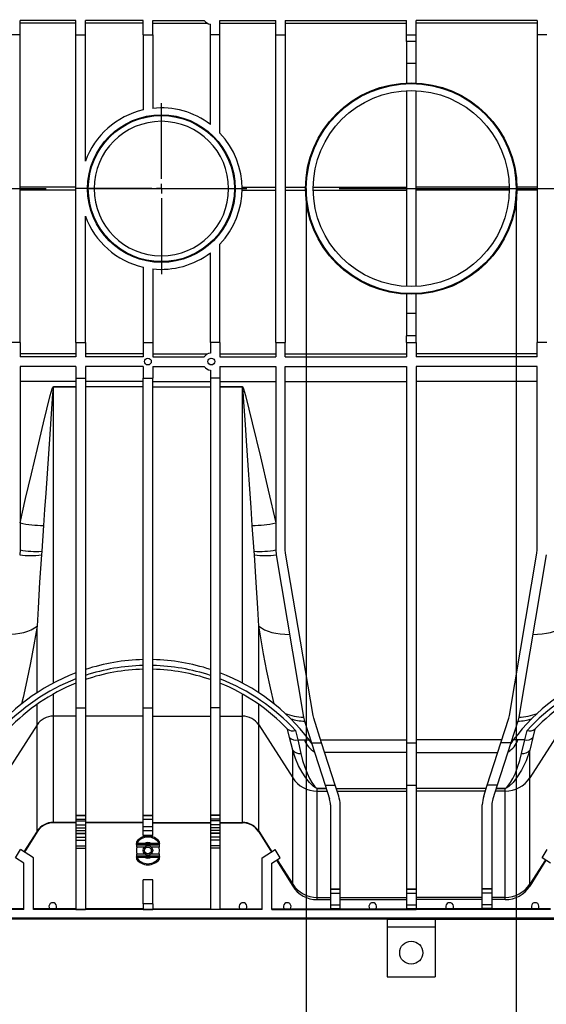
# Model space of a CAD drawing. Units: millimetres. Extents: x 140 to 8260, y 140 to 5800.
# Drawn here: x 3524 to 3798, y 4241 to 4754 of the extents above; entities that cross this region are included whole.
import ezdxf

# ---------------------------------------------------------------- set-up
doc = ezdxf.new("R2010")
doc.units = ezdxf.units.MM
doc.header["$LTSCALE"] = 20
doc.linetypes.add('CENTERX2', pattern=[20.32, 12.7, -2.54, 2.54, -2.54])
doc.layers.add('HAURATON_CENTERLINE', color=60, linetype='CENTERX2')
doc.layers.add('HAURATON_DIMENSIONING', color=1, linetype='Continuous')
doc.layers.add('HAURATON_PRODUCT_CONTOUR', color=7, linetype='Continuous', lineweight=25)
doc.styles.add('SLDTEXTSTYLE2', font='ARIAL.TTF', dxfattribs={"width": 0.948})
doc.dimstyles.new('SLDDIMSTYLE0', dxfattribs={"dimtxt": 70, "dimasz": 70, "dimexe": 0, "dimexo": 0.0625, "dimgap": 17.5, "dimtad": 1, "dimdec": 0, "dimrnd": 1e-09, "dimzin": 12, "dimdsep": 46, "dimtxsty": 'SLDTEXTSTYLE2', "dimsah": 1, "dimcen": 0.09, "dimadec": 0, "dimazin": 3, "dimtfac": 1, "dimtdec": 0, "dimtofl": 0, "dimtmove": 0, "dimatfit": 3, "dimfxl": 1, "dimfrac": 2, "dimtolj": 1, "dimtzin": 12, "dimarcsym": 0})
doc.dimstyles.new('SLDDIMSTYLE4', dxfattribs={"dimtxt": 70, "dimasz": 70, "dimexe": 0, "dimexo": 0.0625, "dimgap": 17.5, "dimtad": 1, "dimdec": 0, "dimrnd": 1e-09, "dimzin": 12, "dimdsep": 46, "dimtxsty": 'SLDTEXTSTYLE2', "dimsah": 1, "dimcen": 0.09, "dimadec": 0, "dimazin": 3, "dimtfac": 1, "dimtdec": 0, "dimtmove": 0, "dimatfit": 0, "dimfxl": 1, "dimfrac": 2, "dimtolj": 1, "dimtzin": 12, "dimarcsym": 0})

# ---------------------------------------------------------------- blocks, each defined once
blk = doc.blocks.new('_D_6')
at = {"layer": 'HAURATON_DIMENSIONING'}
for p, q in [((3343.4, 5563.23), (3557.29, 5563.23)), ((3557.29, 5423.71), (3343.4, 5423.71)), ((2877.85, 4665.81), (2877.85, 5415.81)), ((4022.85, 4665.81), (4022.85, 5415.81)), ((2877.85, 5395.81), (4022.85, 5395.81))]:
    blk.add_line(p, q, dxfattribs=at)
for centre, start, end in [((3343.4, 5493.47), 90, 270), ((3557.29, 5493.47), 270, 90)]:
    blk.add_arc(centre, 69.76, start, end, dxfattribs=at)
for points in [[(2877.85, 5395.81), (2947.85, 5385.04), (2947.85, 5406.58)], [(4022.85, 5395.81), (3952.85, 5406.58), (3952.85, 5385.04)]]:
    blk.add_solid(points, dxfattribs=at)
at = {"layer": 'HAURATON_DIMENSIONING', "insert": (3343.4, 5529.99), "char_height": 70, "attachment_point": 1, "style": 'SLDTEXTSTYLE2'}
blk.add_mtext('1145', dxfattribs=at)
blk = doc.blocks.new('_D_8')
at = {"layer": 'HAURATON_DIMENSIONING'}
for p, q in [((3673.5, 4665.81), (3673.5, 4035.81)), ((3782.7, 4665.81), (3782.7, 4035.81)), ((3673.5, 4055.81), (3538.88, 4055.81)), ((3673.5, 4055.81), (3782.7, 4055.81)), ((3782.7, 4055.81), (4198.58, 4055.81))]:
    blk.add_line(p, q, dxfattribs=at)
for points in [[(3673.5, 4055.81), (3603.5, 4066.58), (3603.5, 4045.04)], [(3782.7, 4055.81), (3852.7, 4045.04), (3852.7, 4066.58)]]:
    blk.add_solid(points, dxfattribs=at)
at = {"layer": 'HAURATON_DIMENSIONING', "insert": (3872.59, 4146.04), "char_height": 70, "attachment_point": 1, "style": 'SLDTEXTSTYLE2'}
blk.add_mtext('DN 110', dxfattribs=at)
blk = doc.blocks.new('_D_9')
at = {"layer": 'HAURATON_DIMENSIONING'}
for p, q in [((3399.5, 4665.81), (3399.5, 3915.81)), ((3508.7, 4665.81), (3508.7, 3915.81)), ((3399.5, 3935.81), (3264.88, 3935.81)), ((3399.5, 3935.81), (3508.7, 3935.81)), ((3508.7, 3935.81), (3951.21, 3935.81))]:
    blk.add_line(p, q, dxfattribs=at)
for points in [[(3399.5, 3935.81), (3329.5, 3946.58), (3329.5, 3925.04)], [(3508.7, 3935.81), (3578.7, 3925.04), (3578.7, 3946.58)]]:
    blk.add_solid(points, dxfattribs=at)
at = {"layer": 'HAURATON_DIMENSIONING', "insert": (3625.23, 4026.04), "char_height": 70, "attachment_point": 1, "style": 'SLDTEXTSTYLE2'}
blk.add_mtext('DN 110', dxfattribs=at)
blk = doc.blocks.new('SW_CENTERMARKSYMBOL_2')
at = {"layer": 'HAURATON_CENTERLINE', "color": 0}
for p, q in [((0, 5), (0, 44.5)), ((-5, 0), (-44.5, 0)), ((0, 0), (-2.5, 0)), ((0, 0), (0, 2.5)), ((0, 0), (0, -2.5)), ((0, 0), (2.5, 0)), ((5, 0), (44.5, 0)), ((0, -5), (0, -44.5))]:
    blk.add_line(p, q, dxfattribs=at)

msp = doc.modelspace()

# ---------------------------------------------------------------- linework, layer by layer
at = {"layer": 'HAURATON_CENTERLINE'}
msp.add_line((2877.848, 4665.809), (4022.848, 4665.809), dxfattribs=at)
at = {"layer": 'HAURATON_PRODUCT_CONTOUR'}
for p, q in [((3553.598, 4753.309), (3524.598, 4753.309)), ((3524.598, 4745.809), (3524.598, 4753.309)), ((3553.598, 4751.793), (3524.598, 4751.793)), ((3553.598, 4745.809), (3553.598, 4753.309)), ((3588.598, 4753.309), (3558.598, 4753.309)), ((3558.598, 4745.809), (3558.598, 4753.309)), ((3588.598, 4751.793), (3558.598, 4751.793)), ((3588.598, 4745.809), (3588.598, 4753.309)), ((3593.598, 4753.309), (3620.356, 4753.309)), ((3593.598, 4745.809), (3593.598, 4753.309)), ((3593.598, 4751.793), (3622.067, 4751.793)), ((3623.598, 4745.809), (3623.598, 4751.337)), ((3628.598, 4753.309), (3657.598, 4753.309)), ((3628.598, 4745.809), (3628.598, 4753.309)), ((3628.598, 4751.793), (3657.598, 4751.793)), ((3657.598, 4745.809), (3657.598, 4753.309)), ((3662.598, 4753.309), (3725.598, 4753.309)), ((3662.598, 4753.309), (3662.598, 4745.809)), ((3662.598, 4751.793), (3725.598, 4751.793)), ((3725.598, 4745.809), (3725.598, 4753.309)), ((3793.598, 4753.309), (3730.598, 4753.309)), ((3730.598, 4745.809), (3730.598, 4753.309)), ((3793.598, 4751.793), (3730.598, 4751.793)), ((3793.598, 4753.309), (3793.598, 4745.809)), ((3524.598, 4745.809), (3519.598, 4745.809)), ((3524.598, 4585.809), (3524.598, 4745.809)), ((3553.598, 4745.809), (3558.598, 4745.809)), ((3553.598, 4585.809), (3553.598, 4745.809)), ((3558.598, 4680.083), (3558.598, 4745.809)), ((3588.598, 4745.809), (3593.598, 4745.809)), ((3588.598, 4745.809), (3588.598, 4706.72)), ((3593.598, 4745.809), (3593.598, 4707.567)), ((3628.598, 4745.809), (3623.598, 4745.809)), ((3623.598, 4699.182), (3623.598, 4745.809)), ((3628.598, 4694.684), (3628.598, 4745.809)), ((3657.598, 4745.809), (3662.598, 4745.809)), ((3657.598, 4585.809), (3657.598, 4745.809)), ((3662.598, 4745.809), (3662.598, 4585.809)), ((3725.598, 4745.809), (3730.598, 4745.809)), ((3725.598, 4742.356), (3725.598, 4745.809)), ((3730.598, 4742.356), (3730.598, 4745.809)), ((3798.598, 4745.809), (3793.598, 4745.809)), ((3793.598, 4745.809), (3793.598, 4585.809)), ((3730.598, 4742.356), (3725.598, 4742.356)), ((3725.598, 4742.356), (3725.598, 4730.809)), ((3730.598, 4730.809), (3730.598, 4742.356)), ((3730.598, 4730.809), (3725.598, 4730.809)), ((3725.598, 4730.809), (3725.598, 4720.752)), ((3730.598, 4720.752), (3730.598, 4730.809)), ((3725.598, 4716.748), (3725.598, 4614.87)), ((3730.598, 4614.87), (3730.598, 4716.748)), ((3553.598, 4666.594), (3524.598, 4666.594)), ((3640.09, 4666.594), (3657.598, 4666.594)), ((3662.598, 4666.594), (3673.103, 4666.594)), ((3677.104, 4666.594), (3725.598, 4666.594)), ((3779.092, 4666.594), (3730.598, 4666.594)), ((3793.598, 4666.594), (3783.092, 4666.594)), ((3553.598, 4665.024), (3524.598, 4665.024)), ((3560.098, 4665.809), (3563.098, 4665.809)), ((3563.098, 4665.809), (3633.098, 4665.809)), ((3633.098, 4665.809), (3636.098, 4665.809)), ((3640.09, 4665.024), (3657.598, 4665.024)), ((3662.598, 4665.024), (3673.103, 4665.024)), ((3677.104, 4665.024), (3725.598, 4665.024)), ((3779.092, 4665.024), (3730.598, 4665.024)), ((3793.598, 4665.024), (3783.092, 4665.024)), ((3558.598, 4585.809), (3558.598, 4651.535)), ((3628.598, 4585.809), (3628.598, 4636.934)), ((3623.598, 4585.809), (3623.598, 4632.436)), ((3588.598, 4624.897), (3588.598, 4585.809)), ((3593.598, 4624.051), (3593.598, 4585.809)), ((3725.598, 4610.866), (3725.598, 4600.809)), ((3730.598, 4600.809), (3730.598, 4610.866)), ((3730.598, 4600.809), (3725.598, 4600.809)), ((3725.598, 4600.809), (3725.598, 4589.262)), ((3730.598, 4589.262), (3730.598, 4600.809)), ((3524.598, 4585.809), (3519.598, 4585.809)), ((3524.598, 4585.809), (3524.598, 4578.309)), ((3553.598, 4585.809), (3558.598, 4585.809)), ((3553.598, 4585.809), (3553.598, 4578.309)), ((3558.598, 4585.809), (3558.598, 4578.309)), ((3588.598, 4585.809), (3593.598, 4585.809)), ((3588.598, 4585.809), (3588.598, 4578.309)), ((3593.598, 4585.809), (3593.598, 4578.309)), ((3628.598, 4585.809), (3623.598, 4585.809)), ((3623.598, 4585.809), (3623.598, 4580.281)), ((3628.598, 4585.809), (3628.598, 4578.309)), ((3657.598, 4585.809), (3657.598, 4578.309)), ((3657.598, 4585.809), (3662.598, 4585.809)), ((3662.598, 4578.309), (3662.598, 4585.809)), ((3730.598, 4589.262), (3725.598, 4589.262)), ((3725.598, 4585.809), (3725.598, 4589.262)), ((3725.598, 4585.809), (3725.598, 4578.309)), ((3725.598, 4585.809), (3730.598, 4585.809)), ((3730.598, 4585.809), (3730.598, 4589.262)), ((3730.598, 4585.809), (3730.598, 4578.309)), ((3793.598, 4578.309), (3793.598, 4585.809)), ((3798.598, 4585.809), (3793.598, 4585.809)), ((3553.598, 4579.825), (3524.598, 4579.825)), ((3588.598, 4579.825), (3558.598, 4579.825)), ((3593.598, 4579.825), (3622.067, 4579.825)), ((3628.598, 4579.825), (3657.598, 4579.825)), ((3662.598, 4579.825), (3725.598, 4579.825)), ((3793.598, 4579.825), (3730.598, 4579.825)), ((3553.598, 4578.309), (3524.598, 4578.309)), ((3588.598, 4578.309), (3558.598, 4578.309)), ((3593.598, 4578.309), (3620.356, 4578.309)), ((3628.598, 4578.309), (3657.598, 4578.309)), ((3662.598, 4578.309), (3725.598, 4578.309)), ((3793.598, 4578.309), (3730.598, 4578.309)), ((3553.598, 4573.309), (3524.598, 4573.309)), ((3524.598, 4573.309), (3524.598, 4477.809)), ((3553.598, 4573.309), (3553.598, 4567.218)), ((3588.598, 4573.309), (3558.598, 4573.309)), ((3558.598, 4573.309), (3558.598, 4567.218)), ((3588.598, 4573.309), (3588.598, 4567.218)), ((3593.598, 4573.309), (3620.356, 4573.309)), ((3593.598, 4573.309), (3593.598, 4567.218)), ((3623.598, 4571.337), (3623.598, 4567.218)), ((3628.598, 4573.309), (3657.598, 4573.309)), ((3628.598, 4573.309), (3628.598, 4567.218)), ((3657.598, 4573.309), (3657.598, 4477.809)), ((3662.598, 4573.309), (3725.598, 4573.309)), ((3662.598, 4477.809), (3662.598, 4573.309)), ((3725.598, 4573.309), (3725.598, 4377.464)), ((3793.598, 4573.309), (3730.598, 4573.309)), ((3730.598, 4573.309), (3730.598, 4377.464)), ((3793.598, 4477.809), (3793.598, 4573.309)), ((3553.598, 4565.429), (3524.598, 4565.429)), ((3553.598, 4567.218), (3558.598, 4567.218)), ((3553.598, 4567.218), (3553.598, 4395.705)), ((3558.598, 4567.218), (3558.598, 4395.705)), ((3588.598, 4565.429), (3558.598, 4565.429)), ((3588.598, 4567.218), (3593.598, 4567.218)), ((3588.598, 4395.705), (3588.598, 4567.218)), ((3593.598, 4395.705), (3593.598, 4567.218)), ((3593.598, 4565.429), (3623.598, 4565.429)), ((3628.598, 4567.218), (3623.598, 4567.218)), ((3623.598, 4567.218), (3623.598, 4395.705)), ((3628.598, 4567.218), (3628.598, 4395.705)), ((3628.598, 4565.429), (3657.598, 4565.429)), ((3662.598, 4565.429), (3725.598, 4565.429)), ((3793.598, 4565.429), (3730.598, 4565.429)), ((3541.912, 4562.749), (3541.912, 4562.633)), ((3541.912, 4562.749), (3553.598, 4562.749)), ((3541.912, 4408.576), (3541.912, 4562.633)), ((3553.598, 4562.633), (3541.912, 4562.633)), ((3588.598, 4562.692), (3558.598, 4562.692)), ((3593.598, 4562.692), (3623.598, 4562.692)), ((3628.598, 4562.749), (3640.284, 4562.749)), ((3640.284, 4562.633), (3628.598, 4562.633)), ((3640.284, 4562.633), (3640.284, 4562.749)), ((3640.284, 4408.576), (3640.284, 4562.633)), ((3536.819, 4490.573), (3535.831, 4477.109)), ((3646.365, 4477.109), (3645.377, 4490.573)), ((3524.598, 4477.809), (3524.388, 4475.308)), ((3535.831, 4477.109), (3535.696, 4475.264)), ((3646.499, 4475.264), (3646.365, 4477.109)), ((3657.598, 4477.809), (3657.808, 4475.308)), ((3662.738, 4476.141), (3662.598, 4477.809)), ((3793.458, 4476.141), (3793.598, 4477.809)), ((3657.808, 4475.308), (3672.098, 4390.809)), ((3677.028, 4391.643), (3662.738, 4476.141)), ((3779.168, 4391.643), (3793.458, 4476.141)), ((3798.388, 4475.308), (3784.098, 4390.809)), ((3533.432, 4403.556), (3533.432, 4438.235)), ((3648.764, 4403.556), (3648.764, 4438.235)), ((3541.912, 4391.379), (3541.912, 4402.876)), ((3640.284, 4391.379), (3640.284, 4402.876)), ((3533.432, 4386.794), (3533.432, 4397.507)), ((3553.598, 4395.705), (3558.598, 4395.705)), ((3553.598, 4395.705), (3553.598, 4339.788)), ((3558.598, 4395.705), (3558.598, 4339.788)), ((3588.598, 4395.705), (3593.598, 4395.705)), ((3588.598, 4339.788), (3588.598, 4395.705)), ((3593.598, 4339.788), (3593.598, 4395.705)), ((3628.598, 4395.705), (3623.598, 4395.705)), ((3623.598, 4395.705), (3623.598, 4339.788)), ((3628.598, 4395.705), (3628.598, 4339.788)), ((3648.764, 4386.794), (3648.764, 4397.507)), ((3553.598, 4391.379), (3541.912, 4391.379)), ((3541.912, 4336.112), (3541.912, 4391.379)), ((3588.598, 4391.379), (3558.598, 4391.379)), ((3593.598, 4391.379), (3623.598, 4391.379)), ((3628.598, 4391.379), (3640.284, 4391.379)), ((3640.284, 4336.112), (3640.284, 4391.379)), ((3672.098, 4390.809), (3672.608, 4388.717)), ((3677.368, 4390.248), (3677.028, 4391.643)), ((3681.48, 4377.464), (3677.368, 4390.248)), ((3774.716, 4377.464), (3778.827, 4390.248)), ((3778.827, 4390.248), (3779.168, 4391.643)), ((3784.098, 4390.809), (3783.587, 4388.717)), ((3533.432, 4386.794), (3515.777, 4359.235)), ((3533.432, 4331.527), (3533.432, 4386.794)), ((3648.764, 4386.794), (3666.419, 4359.235)), ((3648.764, 4331.527), (3648.764, 4386.794)), ((3672.608, 4388.717), (3676.228, 4377.464)), ((3783.587, 4388.717), (3779.968, 4377.464)), ((3807.432, 4386.794), (3789.777, 4359.235)), ((3663.743, 4384.532), (3663.698, 4384.578)), ((3666.419, 4373.584), (3664.803, 4380.265)), ((3667.834, 4383.89), (3669.042, 4378.963)), ((3787.153, 4378.963), (3788.362, 4383.89)), ((3791.393, 4380.265), (3789.777, 4373.584)), ((3792.498, 4384.578), (3792.453, 4384.532)), ((3669.042, 4378.963), (3672.549, 4378.963)), ((3669.042, 4378.963), (3670.659, 4372.016)), ((3672.549, 4378.963), (3674.982, 4378.963)), ((3676.338, 4377.12), (3674.982, 4378.963)), ((3676.228, 4377.464), (3681.48, 4377.464)), ((3676.228, 4377.464), (3683.301, 4355.474)), ((3680.998, 4378.963), (3725.598, 4378.963)), ((3688.553, 4355.474), (3681.48, 4377.464)), ((3725.598, 4377.464), (3730.598, 4377.464)), ((3725.598, 4377.464), (3725.598, 4355.474)), ((3775.198, 4378.963), (3730.598, 4378.963)), ((3730.598, 4377.464), (3730.598, 4355.474)), ((3767.643, 4355.474), (3774.716, 4377.464)), ((3779.968, 4377.464), (3772.895, 4355.474)), ((3779.968, 4377.464), (3774.716, 4377.464)), ((3781.214, 4378.963), (3779.857, 4377.12)), ((3783.646, 4378.963), (3781.214, 4378.963)), ((3787.153, 4378.963), (3783.646, 4378.963)), ((3785.537, 4372.016), (3787.153, 4378.963)), ((3666.419, 4359.235), (3666.419, 4373.584)), ((3725.598, 4372.499), (3683.077, 4372.499)), ((3730.598, 4372.499), (3773.119, 4372.499)), ((3789.777, 4359.235), (3789.777, 4373.584)), ((3666.419, 4303.969), (3666.419, 4359.235)), ((3789.777, 4303.969), (3789.777, 4359.235)), ((3683.301, 4355.474), (3688.553, 4355.474)), ((3683.301, 4355.474), (3685.617, 4348.271)), ((3690.377, 4349.802), (3688.553, 4355.474)), ((3725.598, 4355.474), (3730.598, 4355.474)), ((3725.598, 4355.474), (3725.598, 4301.602)), ((3730.598, 4355.474), (3730.598, 4301.602)), ((3765.818, 4349.802), (3767.643, 4355.474)), ((3772.895, 4355.474), (3767.643, 4355.474)), ((3772.895, 4355.474), (3770.578, 4348.271)), ((3679.139, 4353.787), (3683.843, 4353.787)), ((3679.139, 4353.787), (3679.139, 4353.767)), ((3679.139, 4352.357), (3679.139, 4353.767)), ((3683.85, 4353.767), (3679.139, 4353.767)), ((3679.139, 4352.357), (3684.303, 4352.357)), ((3679.139, 4297.091), (3679.139, 4352.357)), ((3689.099, 4353.777), (3725.598, 4353.777)), ((3689.555, 4352.357), (3725.598, 4352.357)), ((3767.097, 4353.777), (3730.598, 4353.777)), ((3766.64, 4352.357), (3730.598, 4352.357)), ((3777.056, 4352.357), (3771.892, 4352.357)), ((3777.056, 4353.767), (3772.346, 4353.767)), ((3772.352, 4353.787), (3777.056, 4353.787)), ((3777.056, 4353.787), (3777.056, 4353.767)), ((3777.056, 4352.357), (3777.056, 4353.767)), ((3777.056, 4297.091), (3777.056, 4352.357)), ((3686.098, 4345.209), (3686.098, 4301.602)), ((3691.098, 4301.602), (3691.098, 4345.209)), ((3765.098, 4301.602), (3765.098, 4345.209)), ((3770.098, 4345.209), (3770.098, 4301.602)), ((3553.598, 4339.788), (3558.598, 4339.788)), ((3553.598, 4339.788), (3553.598, 4339.728)), ((3553.598, 4339.728), (3558.598, 4339.728)), ((3553.598, 4339.728), (3553.598, 4337.728)), ((3558.598, 4339.788), (3558.598, 4339.728)), ((3558.598, 4339.728), (3558.598, 4337.728)), ((3588.598, 4339.788), (3593.598, 4339.788)), ((3588.598, 4339.728), (3588.598, 4339.788)), ((3588.598, 4339.728), (3593.598, 4339.728)), ((3588.598, 4337.728), (3588.598, 4339.728)), ((3593.598, 4339.728), (3593.598, 4339.788)), ((3593.598, 4337.728), (3593.598, 4339.728)), ((3628.598, 4339.788), (3623.598, 4339.788)), ((3623.598, 4339.788), (3623.598, 4339.728)), ((3628.598, 4339.728), (3623.598, 4339.728)), ((3623.598, 4339.728), (3623.598, 4337.728)), ((3628.598, 4339.788), (3628.598, 4339.728)), ((3628.598, 4339.728), (3628.598, 4337.728)), ((3553.598, 4336.112), (3541.912, 4336.112)), ((3541.912, 4335.914), (3541.912, 4336.112)), ((3553.598, 4335.914), (3541.912, 4335.914)), ((3541.912, 4335.914), (3541.912, 4335.913)), ((3553.598, 4335.913), (3541.912, 4335.913)), ((3553.598, 4337.728), (3558.598, 4337.728)), ((3553.598, 4337.728), (3553.598, 4336.82)), ((3553.598, 4336.82), (3558.598, 4336.82)), ((3553.598, 4336.82), (3553.598, 4334.828)), ((3553.598, 4334.828), (3558.598, 4334.828)), ((3553.598, 4334.828), (3553.598, 4334.758)), ((3553.598, 4334.758), (3558.598, 4334.758)), ((3553.598, 4334.758), (3553.598, 4333.263)), ((3558.598, 4337.728), (3558.598, 4336.82)), ((3558.598, 4336.82), (3558.598, 4334.828)), ((3588.598, 4336.112), (3558.598, 4336.112)), ((3588.598, 4335.914), (3558.598, 4335.914)), ((3588.598, 4335.913), (3558.598, 4335.913)), ((3558.598, 4334.828), (3558.598, 4334.758)), ((3558.598, 4334.758), (3558.598, 4333.263)), ((3588.598, 4337.728), (3593.598, 4337.728)), ((3588.598, 4333.735), (3588.598, 4337.728)), ((3593.598, 4333.735), (3588.598, 4333.735)), ((3588.598, 4331.738), (3588.598, 4333.735)), ((3593.598, 4333.735), (3593.598, 4337.728)), ((3593.598, 4336.112), (3623.598, 4336.112)), ((3593.598, 4335.914), (3623.598, 4335.914)), ((3593.598, 4335.913), (3623.598, 4335.913)), ((3593.598, 4331.738), (3593.598, 4333.735)), ((3628.598, 4337.728), (3623.598, 4337.728)), ((3623.598, 4337.728), (3623.598, 4336.82)), ((3628.598, 4336.82), (3623.598, 4336.82)), ((3623.598, 4336.82), (3623.598, 4334.828)), ((3628.598, 4334.828), (3623.598, 4334.828)), ((3623.598, 4334.828), (3623.598, 4334.758)), ((3628.598, 4334.758), (3623.598, 4334.758)), ((3623.598, 4334.758), (3623.598, 4333.263)), ((3628.598, 4337.728), (3628.598, 4336.82)), ((3628.598, 4336.82), (3628.598, 4334.828)), ((3628.598, 4336.112), (3640.284, 4336.112)), ((3628.598, 4335.914), (3640.284, 4335.914)), ((3628.598, 4335.913), (3640.284, 4335.913)), ((3628.598, 4334.828), (3628.598, 4334.758)), ((3628.598, 4334.758), (3628.598, 4333.263)), ((3640.284, 4335.914), (3640.284, 4336.112)), ((3640.284, 4335.914), (3640.284, 4335.913)), ((3533.432, 4331.527), (3526.579, 4320.831)), ((3533.432, 4331.214), (3526.84, 4320.667)), ((3533.432, 4331.213), (3526.841, 4320.667)), ((3533.432, 4331.214), (3533.432, 4331.527)), ((3533.432, 4331.214), (3533.432, 4331.213)), ((3553.598, 4333.263), (3558.598, 4333.263)), ((3553.598, 4333.263), (3553.598, 4331.912)), ((3553.598, 4331.912), (3558.598, 4331.912)), ((3553.598, 4331.912), (3553.598, 4330.418)), ((3553.598, 4330.418), (3558.598, 4330.418)), ((3553.598, 4330.418), (3553.598, 4330.348)), ((3553.598, 4330.348), (3558.598, 4330.348)), ((3553.598, 4330.348), (3553.598, 4328.355)), ((3558.598, 4333.263), (3558.598, 4331.912)), ((3558.598, 4331.912), (3558.598, 4330.418)), ((3558.598, 4330.418), (3558.598, 4330.348)), ((3558.598, 4330.348), (3558.598, 4328.355)), ((3593.598, 4331.738), (3588.598, 4331.738)), ((3588.598, 4329.322), (3588.598, 4331.738)), ((3593.598, 4329.322), (3588.598, 4329.322)), ((3593.598, 4329.322), (3593.598, 4331.738)), ((3628.598, 4333.263), (3623.598, 4333.263)), ((3623.598, 4333.263), (3623.598, 4331.912)), ((3628.598, 4331.912), (3623.598, 4331.912)), ((3623.598, 4331.912), (3623.598, 4330.418)), ((3628.598, 4330.418), (3623.598, 4330.418)), ((3623.598, 4330.418), (3623.598, 4330.348)), ((3628.598, 4330.348), (3623.598, 4330.348)), ((3623.598, 4330.348), (3623.598, 4328.355)), ((3628.598, 4333.263), (3628.598, 4331.912)), ((3628.598, 4331.912), (3628.598, 4330.418)), ((3628.598, 4330.418), (3628.598, 4330.348)), ((3628.598, 4330.348), (3628.598, 4328.355)), ((3648.764, 4331.527), (3655.617, 4320.831)), ((3648.764, 4331.214), (3648.764, 4331.527)), ((3648.764, 4331.214), (3655.355, 4320.667)), ((3648.764, 4331.214), (3648.764, 4331.213)), ((3648.764, 4331.213), (3655.355, 4320.667)), ((3553.598, 4328.355), (3558.598, 4328.355)), ((3553.598, 4328.355), (3553.598, 4326.835)), ((3553.598, 4326.835), (3558.598, 4326.835)), ((3553.598, 4326.835), (3553.598, 4323.839)), ((3553.598, 4323.839), (3558.598, 4323.839)), ((3553.598, 4323.839), (3553.598, 4322.599)), ((3558.598, 4328.355), (3558.598, 4326.835)), ((3558.598, 4326.835), (3558.598, 4323.839)), ((3558.598, 4323.839), (3558.598, 4322.599)), ((3585.098, 4326.009), (3585.098, 4325.015)), ((3585.098, 4325.015), (3585.098, 4325.002)), ((3585.098, 4324.636), (3585.098, 4325.002)), ((3585.098, 4324.636), (3585.098, 4323.259)), ((3589.312, 4323.259), (3585.098, 4323.259)), ((3585.148, 4325.031), (3585.149, 4325.03)), ((3585.687, 4324.759), (3589.243, 4324.759)), ((3585.687, 4324.759), (3585.687, 4324.459)), ((3585.687, 4324.459), (3596.509, 4324.459)), ((3589.176, 4325.084), (3589.243, 4324.959)), ((3589.243, 4324.959), (3589.243, 4324.759)), ((3592.953, 4324.959), (3589.243, 4324.959)), ((3589.243, 4324.759), (3592.953, 4324.759)), ((3597.098, 4323.259), (3592.883, 4323.259)), ((3593.02, 4325.084), (3592.953, 4324.959)), ((3592.953, 4324.959), (3592.953, 4324.759)), ((3592.953, 4324.759), (3596.509, 4324.759)), ((3596.509, 4324.459), (3596.509, 4324.759)), ((3597.046, 4325.03), (3597.048, 4325.031)), ((3597.098, 4325.015), (3597.098, 4326.009)), ((3597.098, 4325.015), (3597.098, 4325.002)), ((3597.098, 4324.636), (3597.098, 4325.002)), ((3597.098, 4323.259), (3597.098, 4324.636)), ((3628.598, 4328.355), (3623.598, 4328.355)), ((3623.598, 4328.355), (3623.598, 4326.835)), ((3628.598, 4326.835), (3623.598, 4326.835)), ((3623.598, 4326.835), (3623.598, 4323.839)), ((3628.598, 4323.839), (3623.598, 4323.839)), ((3623.598, 4323.839), (3623.598, 4322.599)), ((3628.598, 4328.355), (3628.598, 4326.835)), ((3628.598, 4326.835), (3628.598, 4323.839)), ((3628.598, 4323.839), (3628.598, 4322.599)), ((3522.219, 4317.66), (3524.814, 4321.934)), ((3531.598, 4317.695), (3524.814, 4321.934)), ((3553.598, 4322.599), (3558.598, 4322.599)), ((3553.598, 4322.599), (3553.598, 4290.829)), ((3558.598, 4322.599), (3558.598, 4290.829)), ((3585.098, 4319.759), (3589.312, 4319.759)), ((3585.098, 4319.759), (3585.098, 4318.382)), ((3585.098, 4318.382), (3585.098, 4318.016)), ((3585.687, 4318.259), (3585.687, 4318.559)), ((3596.509, 4318.559), (3585.687, 4318.559)), ((3589.243, 4318.259), (3585.687, 4318.259)), ((3589.243, 4318.059), (3589.243, 4318.259)), ((3592.953, 4318.259), (3589.243, 4318.259)), ((3592.883, 4319.759), (3597.098, 4319.759)), ((3592.953, 4318.059), (3592.953, 4318.259)), ((3596.509, 4318.259), (3592.953, 4318.259)), ((3596.509, 4318.259), (3596.509, 4318.559)), ((3597.098, 4318.382), (3597.098, 4319.759)), ((3597.098, 4318.382), (3597.098, 4318.016)), ((3628.598, 4322.599), (3623.598, 4322.599)), ((3623.598, 4322.599), (3623.598, 4290.829)), ((3628.598, 4322.599), (3628.598, 4290.829)), ((3650.598, 4317.695), (3657.381, 4321.934)), ((3659.977, 4317.66), (3657.381, 4321.934)), ((3796.219, 4317.66), (3798.814, 4321.934)), ((3526.598, 4314.923), (3522.219, 4317.66)), ((3526.598, 4290.829), (3526.598, 4314.923)), ((3531.598, 4290.829), (3531.598, 4317.695)), ((3585.098, 4318.003), (3585.098, 4318.016)), ((3585.098, 4318.003), (3585.098, 4317.009)), ((3585.149, 4317.988), (3585.148, 4317.987)), ((3589.176, 4317.934), (3589.243, 4318.059)), ((3589.243, 4318.059), (3592.953, 4318.059)), ((3593.02, 4317.934), (3592.953, 4318.059)), ((3597.098, 4317.009), (3597.098, 4318.003)), ((3650.598, 4290.829), (3650.598, 4317.695)), ((3655.598, 4314.923), (3659.977, 4317.66)), ((3655.598, 4290.829), (3655.598, 4314.923)), ((3658.005, 4316.427), (3666.419, 4302.964)), ((3658.005, 4316.427), (3666.419, 4302.963)), ((3658.314, 4316.62), (3666.419, 4303.969)), ((3797.882, 4316.62), (3789.777, 4303.969)), ((3798.19, 4316.427), (3789.777, 4302.964)), ((3798.191, 4316.427), (3789.777, 4302.963)), ((3800.598, 4314.923), (3796.219, 4317.66)), ((3593.598, 4306.222), (3588.598, 4306.222)), ((3588.598, 4293.809), (3588.598, 4306.222)), ((3593.598, 4293.809), (3593.598, 4306.222)), ((3666.419, 4302.964), (3666.419, 4303.969)), ((3666.419, 4302.964), (3666.419, 4302.963)), ((3789.777, 4302.964), (3789.777, 4303.969)), ((3789.777, 4302.964), (3789.777, 4302.963)), ((3686.098, 4301.602), (3691.098, 4301.602)), ((3686.098, 4301.602), (3686.098, 4301.343)), ((3686.098, 4301.343), (3691.098, 4301.343)), ((3686.098, 4301.343), (3686.098, 4299.344)), ((3686.098, 4299.344), (3691.098, 4299.344)), ((3686.098, 4299.344), (3686.098, 4293.257)), ((3691.098, 4301.343), (3691.098, 4301.602)), ((3691.098, 4299.344), (3691.098, 4301.343)), ((3691.098, 4293.257), (3691.098, 4299.344)), ((3725.598, 4301.602), (3730.598, 4301.602)), ((3725.598, 4301.602), (3725.598, 4301.343)), ((3725.598, 4301.343), (3730.598, 4301.343)), ((3725.598, 4301.343), (3725.598, 4299.344)), ((3725.598, 4299.344), (3730.598, 4299.344)), ((3725.598, 4299.344), (3725.598, 4293.257)), ((3730.598, 4301.602), (3730.598, 4301.343)), ((3730.598, 4301.343), (3730.598, 4299.344)), ((3730.598, 4299.344), (3730.598, 4293.257)), ((3770.098, 4301.602), (3765.098, 4301.602)), ((3765.098, 4301.343), (3765.098, 4301.602)), ((3770.098, 4301.343), (3765.098, 4301.343)), ((3765.098, 4299.344), (3765.098, 4301.343)), ((3770.098, 4299.344), (3765.098, 4299.344)), ((3765.098, 4293.257), (3765.098, 4299.344)), ((3770.098, 4301.602), (3770.098, 4301.343)), ((3770.098, 4301.343), (3770.098, 4299.344)), ((3770.098, 4299.344), (3770.098, 4293.257)), ((3593.598, 4293.809), (3588.598, 4293.809)), ((3588.598, 4293.809), (3588.598, 4290.829)), ((3593.598, 4293.809), (3593.598, 4290.829)), ((3679.139, 4297.091), (3686.098, 4297.091)), ((3679.139, 4295.914), (3679.139, 4297.091)), ((3679.139, 4295.914), (3686.098, 4295.914)), ((3679.139, 4295.914), (3679.139, 4295.913)), ((3679.139, 4295.913), (3686.098, 4295.913)), ((3686.098, 4293.257), (3691.098, 4293.257)), ((3686.098, 4293.257), (3686.098, 4291.257)), ((3691.098, 4297.091), (3725.598, 4297.091)), ((3691.098, 4295.914), (3725.598, 4295.914)), ((3691.098, 4295.913), (3725.598, 4295.913)), ((3691.098, 4291.257), (3691.098, 4293.257)), ((3725.598, 4293.257), (3730.598, 4293.257)), ((3725.598, 4293.257), (3725.598, 4291.257)), ((3765.098, 4297.091), (3730.598, 4297.091)), ((3765.098, 4295.914), (3730.598, 4295.914)), ((3765.098, 4295.913), (3730.598, 4295.913)), ((3730.598, 4293.257), (3730.598, 4291.257)), ((3770.098, 4293.257), (3765.098, 4293.257)), ((3765.098, 4291.257), (3765.098, 4293.257)), ((3777.056, 4297.091), (3770.098, 4297.091)), ((3777.056, 4295.914), (3770.098, 4295.914)), ((3777.056, 4295.913), (3770.098, 4295.913)), ((3770.098, 4293.257), (3770.098, 4291.257)), ((3777.056, 4295.914), (3777.056, 4297.091)), ((3777.056, 4295.914), (3777.056, 4295.913)), ((3526.598, 4290.829), (3496.098, 4290.829)), ((3526.598, 4291.204), (3520.265, 4291.204)), ((3539.931, 4291.204), (3531.598, 4291.204)), ((3650.598, 4290.829), (3531.598, 4290.829)), ((3543.265, 4291.204), (3539.931, 4291.204)), ((3553.598, 4291.204), (3543.265, 4291.204)), ((3553.598, 4290.829), (3558.598, 4290.829)), ((3588.598, 4291.204), (3558.598, 4291.204)), ((3588.598, 4290.829), (3593.598, 4290.829)), ((3593.598, 4291.204), (3623.598, 4291.204)), ((3628.598, 4290.829), (3623.598, 4290.829)), ((3628.598, 4291.204), (3638.931, 4291.204)), ((3638.931, 4291.204), (3642.265, 4291.204)), ((3642.265, 4291.204), (3650.598, 4291.204)), ((3655.598, 4291.204), (3661.931, 4291.204)), ((3655.598, 4290.829), (3686.098, 4290.829)), ((3661.931, 4291.204), (3665.265, 4291.204)), ((3665.265, 4291.204), (3686.098, 4291.204)), ((3686.098, 4291.257), (3691.098, 4291.257)), ((3686.098, 4291.257), (3686.098, 4290.829)), ((3686.098, 4290.829), (3691.098, 4290.829)), ((3686.098, 4290.829), (3686.098, 4290.829)), ((3691.098, 4290.829), (3691.098, 4291.257)), ((3691.098, 4291.204), (3706.431, 4291.204)), ((3691.098, 4290.829), (3725.598, 4290.829)), ((3706.431, 4291.204), (3709.765, 4291.204)), ((3709.765, 4291.204), (3725.598, 4291.204)), ((3725.598, 4291.257), (3730.598, 4291.257)), ((3725.598, 4291.257), (3725.598, 4290.829)), ((3725.598, 4290.829), (3730.598, 4290.829)), ((3730.598, 4291.257), (3730.598, 4290.829)), ((3746.431, 4291.204), (3730.598, 4291.204)), ((3765.098, 4290.829), (3730.598, 4290.829)), ((3749.765, 4291.204), (3746.431, 4291.204)), ((3765.098, 4291.204), (3749.765, 4291.204)), ((3770.098, 4291.257), (3765.098, 4291.257)), ((3765.098, 4290.829), (3765.098, 4291.257)), ((3770.098, 4290.829), (3765.098, 4290.829)), ((3765.098, 4290.829), (3765.098, 4290.829)), ((3770.098, 4291.257), (3770.098, 4290.829)), ((3790.931, 4291.204), (3770.098, 4291.204)), ((3800.598, 4290.829), (3770.098, 4290.829)), ((3794.265, 4291.204), (3790.931, 4291.204)), ((3800.598, 4291.204), (3794.265, 4291.204)), ((3994.598, 4286.289), (2908.098, 4286.289)), ((3715.098, 4285.809), (3193.098, 4285.809)), ((3715.098, 4285.862), (3741.098, 4285.862)), ((3715.098, 4285.809), (3715.098, 4285.862)), ((3715.598, 4285.862), (3715.598, 4285.809)), ((3715.598, 4285.809), (3740.598, 4285.809)), ((3715.598, 4285.809), (3715.598, 4281.809)), ((3740.598, 4285.862), (3740.598, 4285.809)), ((3740.598, 4285.809), (3740.598, 4281.809)), ((3741.098, 4285.862), (3741.098, 4285.809)), ((4027.598, 4285.809), (3741.098, 4285.809)), ((3741.098, 4285.809), (4021.598, 4285.809)), ((3715.598, 4281.809), (3740.598, 4281.809)), ((3715.598, 4281.809), (3715.598, 4255.809)), ((3740.598, 4281.809), (3740.598, 4255.809)), ((3715.598, 4255.809), (3740.598, 4255.809))]:
    msp.add_line(p, q, dxfattribs=at)
at = {"layer": 'HAURATON_PRODUCT_CONTOUR', "flags": 128}
for points in [[(3524.598, 4491.847), (3527.473, 4504.574), (3530.468, 4517.47), (3533.581, 4530.616), (3536.773, 4543.888), (3540.277, 4558.121), (3541.276, 4561.664), (3541.637, 4562.515), (3541.774, 4562.688), (3541.847, 4562.736), (3541.912, 4562.749)], [(3541.912, 4562.633), (3541.907, 4562.632), (3541.902, 4562.629), (3541.894, 4562.62), (3541.875, 4562.582), (3541.836, 4562.419), (3541.751, 4561.76), (3541.528, 4559.114), (3540.782, 4548.57), (3540.063, 4538.125), (3539.353, 4527.779), (3538.65, 4517.511), (3537.959, 4507.391), (3537.382, 4498.911), (3536.819, 4490.573)], [(3640.284, 4562.749), (3640.348, 4562.736), (3640.422, 4562.688), (3640.559, 4562.515), (3640.919, 4561.664), (3641.918, 4558.121), (3645.423, 4543.888), (3649.647, 4526.293), (3653.724, 4508.918), (3657.598, 4491.847)], [(3645.377, 4490.573), (3644.745, 4499.919), (3644.095, 4509.479), (3643.247, 4521.879), (3642.377, 4534.564), (3641.796, 4543.027), (3640.818, 4557.077), (3640.765, 4557.808), (3640.471, 4561.501), (3640.365, 4562.389), (3640.324, 4562.569), (3640.303, 4562.619), (3640.297, 4562.626), (3640.29, 4562.631), (3640.286, 4562.633), (3640.284, 4562.633)], [(3535.696, 4475.264), (3534.774, 4461.042), (3533.952, 4447.483), (3533.432, 4438.235)], [(3648.764, 4438.235), (3648.244, 4447.483), (3647.426, 4460.963), (3646.499, 4475.264)], [(3517.385, 4433.898), (3519.828, 4433.941), (3522.195, 4434.134), (3524.461, 4434.477), (3526.599, 4434.964), (3528.587, 4435.592), (3530.401, 4436.352), (3532.022, 4437.236), (3533.432, 4438.235)], [(3533.432, 4438.235), (3531.794, 4428.518), (3530.036, 4419.07), (3528.156, 4409.878), (3526.163, 4400.979), (3525.383, 4397.703)], [(3648.764, 4438.235), (3650.173, 4437.236), (3651.794, 4436.352), (3653.609, 4435.592), (3655.596, 4434.964), (3657.735, 4434.477), (3660, 4434.134), (3662.368, 4433.941), (3664.811, 4433.898)], [(3656.812, 4397.703), (3654.865, 4406.098), (3653.014, 4414.788), (3651.26, 4423.793), (3649.611, 4433.084), (3648.764, 4438.235)], [(3791.385, 4433.898), (3793.828, 4433.941), (3796.195, 4434.134), (3798.461, 4434.477), (3800.599, 4434.964), (3802.587, 4435.592), (3804.401, 4436.352), (3806.022, 4437.236), (3807.432, 4438.235)], [(3664.803, 4380.265), (3663.743, 4384.53), (3663.743, 4384.532)], [(3792.453, 4384.532), (3792.452, 4384.53), (3791.393, 4380.265)], [(3679.139, 4353.767), (3679.054, 4353.77), (3678.955, 4353.781), (3678.777, 4353.821), (3678.329, 4354.012), (3677.149, 4354.864), (3675.15, 4356.851), (3673.257, 4359.214), (3671.331, 4362.147), (3669.527, 4365.504), (3667.865, 4369.329), (3666.419, 4373.584)], [(3670.659, 4372.016), (3671.598, 4368.299), (3672.687, 4364.89), (3673.904, 4361.779), (3675.218, 4359.002), (3676.474, 4356.792), (3677.812, 4354.871), (3678.599, 4354.031), (3678.897, 4353.841), (3679.017, 4353.801), (3679.082, 4353.79), (3679.139, 4353.787)], [(3789.777, 4373.584), (3787.833, 4368.083), (3785.516, 4363.277), (3782.939, 4359.214), (3781.06, 4356.855), (3779.047, 4354.864), (3777.866, 4354.012), (3777.419, 4353.821), (3777.24, 4353.781), (3777.142, 4353.77), (3777.056, 4353.767)], [(3777.056, 4353.787), (3777.114, 4353.79), (3777.179, 4353.801), (3777.298, 4353.841), (3777.596, 4354.031), (3778.383, 4354.871), (3779.718, 4356.786), (3780.978, 4359.002), (3782.271, 4361.731), (3783.475, 4364.794), (3784.58, 4368.239), (3785.537, 4372.016)], [(3585.098, 4325.002), (3585.125, 4325.019), (3585.15, 4325.031)], [(3585.098, 4324.636), (3585.414, 4324.491), (3585.687, 4324.459)], [(3585.687, 4324.759), (3585.263, 4324.823), (3585.181, 4324.863), (3585.149, 4324.888), (3585.126, 4324.915), (3585.114, 4324.944), (3585.112, 4324.959), (3585.114, 4324.974), (3585.126, 4325.003), (3585.149, 4325.03)], [(3589.176, 4325.084), (3587.066, 4325.052), (3585.15, 4325.031)], [(3589.176, 4325.084), (3589.164, 4325.035), (3589.158, 4324.981), (3589.158, 4324.925), (3589.166, 4324.872), (3589.179, 4324.826), (3589.197, 4324.79), (3589.219, 4324.767), (3589.243, 4324.759)], [(3593.02, 4325.084), (3593.032, 4325.035), (3593.038, 4324.981), (3593.037, 4324.925), (3593.03, 4324.872), (3593.017, 4324.826), (3592.998, 4324.79), (3592.977, 4324.767), (3592.953, 4324.759)], [(3597.046, 4325.031), (3595.129, 4325.052), (3593.02, 4325.084)], [(3597.046, 4325.03), (3597.069, 4325.003), (3597.082, 4324.974), (3597.083, 4324.959), (3597.082, 4324.944), (3597.07, 4324.915), (3597.047, 4324.888), (3596.933, 4324.823), (3596.509, 4324.759)], [(3596.509, 4324.459), (3596.854, 4324.511), (3597.098, 4324.636)], [(3597.098, 4321.509), (3596.909, 4323.001), (3596.837, 4323.259)], [(3597.098, 4325.002), (3597.07, 4325.019), (3597.046, 4325.031)], [(3585.687, 4318.559), (3585.342, 4318.506), (3585.098, 4318.382)], [(3585.149, 4317.988), (3585.126, 4318.015), (3585.114, 4318.044), (3585.112, 4318.059), (3585.114, 4318.074), (3585.126, 4318.103), (3585.149, 4318.13), (3585.263, 4318.195), (3585.687, 4318.259)], [(3589.176, 4317.934), (3589.164, 4317.983), (3589.158, 4318.037), (3589.158, 4318.093), (3589.166, 4318.146), (3589.179, 4318.192), (3589.197, 4318.228), (3589.219, 4318.251), (3589.243, 4318.259)], [(3592.953, 4318.259), (3592.977, 4318.251), (3592.999, 4318.228), (3593.017, 4318.192), (3593.03, 4318.146), (3593.037, 4318.09), (3593.038, 4318.036), (3593.032, 4317.982), (3593.02, 4317.934)], [(3597.098, 4318.382), (3596.782, 4318.527), (3596.509, 4318.559)], [(3596.509, 4318.259), (3596.933, 4318.195), (3597.015, 4318.154), (3597.046, 4318.13), (3597.07, 4318.103), (3597.082, 4318.074), (3597.083, 4318.059), (3597.082, 4318.044), (3597.069, 4318.015), (3597.046, 4317.988)], [(3596.837, 4319.759), (3596.909, 4320.017), (3597.098, 4321.509)], [(3585.098, 4318.016), (3585.125, 4317.999), (3585.15, 4317.987)], [(3585.15, 4317.987), (3587.067, 4317.966), (3589.176, 4317.934)], [(3593.02, 4317.934), (3595.13, 4317.966), (3597.048, 4317.987)], [(3597.098, 4318.016), (3597.07, 4317.999), (3597.046, 4317.987)]]:
    msp.add_lwpolyline(points, dxfattribs=at)
at = {"layer": 'HAURATON_PRODUCT_CONTOUR'}
for centre, radius in [((3728.098, 4665.809), 55), ((3728.098, 4665.809), 54.598), ((3728.098, 4665.809), 51), ((3598.098, 4665.809), 38.402), ((3598.098, 4665.809), 38), ((3591.098, 4575.809), 1.75), ((3624.098, 4575.809), 1.75), ((3591.098, 4321.509), 2.5), ((3591.098, 4321.509), 1.75), ((3728.098, 4268.309), 6)]:
    msp.add_circle(centre, radius, dxfattribs=at)
for centre, radius, start, end in [((3624.098, 4755.809), 4.5, 213.74899, 263.62063), ((3598.098, 4665.809), 42, 52.6168, 96.15064), ((3598.098, 4665.809), 42, 103.07289, 160.13168), ((3598.098, 4665.809), 35, 0, 180), ((3598.098, 4665.809), 42, 316.56797, 43.43203), ((3598.098, 4665.809), 35, 180, 0), ((3598.098, 4665.809), 42, 199.86832, 256.92711), ((3598.098, 4665.809), 42, 263.84936, 307.3832), ((3624.098, 4575.809), 4.5, 96.37937, 146.25101), ((3624.098, 4575.809), 4.5, 213.74899, 263.62063), ((3536.457, 4546.353), 55.781, 257.7252, 270.37188), ((3645.739, 4546.353), 55.781, 269.62812, 282.2748), ((3533.02, 4522.502), 45.48, 259.3283, 273.54364), ((3649.176, 4522.502), 45.48, 266.45636, 280.6717), ((3530.202, 4516.71), 41.808, 262.00678, 277.55203), ((3651.994, 4516.71), 41.808, 262.44797, 277.99322), ((3591.098, 4315.809), 105, 91.36431, 108.03054), ((3591.098, 4315.809), 105, 71.96946, 88.63569), ((3591.112, 4314.327), 103.449, 91.3929, 108.3189), ((3591.098, 4315.809), 100, 91.43254, 108.96557), ((3591.083, 4314.327), 103.449, 71.68108, 88.60711), ((3591.098, 4315.809), 100, 71.03443, 88.56746), ((3591.103, 4315.802), 105.008, 110.92615, 143.02352), ((3591.7, 4312.952), 104.945, 111.28866, 137.47113), ((3591.098, 4315.809), 105, 36.97517, 69.07517), ((3590.497, 4312.954), 104.943, 42.52858, 68.71162), ((3865.103, 4315.802), 105.008, 110.92615, 143.02352), ((3865.7, 4312.952), 104.945, 111.28866, 137.47113), ((3591.098, 4315.809), 100, 112.02431, 136.55218), ((3591.098, 4315.809), 100, 43.44782, 67.97569), ((3865.098, 4315.809), 100, 112.02431, 136.55218), ((3541.87, 4381.322), 10.057, 89.76251, 147.03808), ((3640.326, 4381.322), 10.057, 32.96192, 90.23749), ((3672.476, 4416.693), 25.886, 247.27668, 269.1618), ((3673.684, 4415.843), 27.147, 252.25957, 267.7288), ((3782.512, 4415.843), 27.147, 272.2712, 287.74043), ((3783.719, 4416.693), 25.886, 270.8382, 292.72332), ((3666.406, 4388.151), 4.493, 233.65112, 288.52205), ((3668.196, 4383.762), 4.873, 225.85797, 280.0045), ((3788, 4383.762), 4.873, 259.9955, 314.14203), ((3789.79, 4388.15), 4.492, 251.47274, 306.3541), ((3683.399, 4382.781), 11.502, 199.38436, 240.51721), ((3676.358, 4408.538), 29.581, 267.29554, 268.81443), ((3772.797, 4382.781), 11.502, 299.48279, 340.61564), ((3779.838, 4408.538), 29.581, 271.18557, 272.70446), ((3670.035, 4376.843), 4.867, 222.02553, 277.36978), ((3786.161, 4376.843), 4.867, 262.63022, 317.97447), ((3679.077, 4367.443), 15.086, 212.96192, 270.23749), ((3777.119, 4367.443), 15.086, 269.76251, 327.03808), ((3676.098, 4345.209), 15, 0, 17.82995), ((3780.098, 4345.209), 15, 162.17005, 180), ((3676.098, 4345.209), 10, 0, 17.82995), ((3780.098, 4345.209), 10, 162.17005, 180), ((3541.87, 4326.055), 10.057, 89.76251, 147.03808), ((3541.912, 4325.914), 10, 90, 147.99589), ((3541.912, 4325.913), 10, 90, 147.99589), ((3640.326, 4326.055), 10.057, 32.96192, 90.23749), ((3640.284, 4325.914), 10, 32.00411, 90), ((3640.284, 4325.913), 10, 32.00411, 90), ((3591.098, 4321.509), 7.5, 36.8699, 143.1301), ((3591.098, 4321.509), 6.914, 30.62328, 149.37672), ((3591.098, 4321.509), 6, 163.04224, 196.95776), ((3591.098, 4321.509), 4.059, 61.73185, 118.26815), ((3591.098, 4321.509), 3.917, 61.73185, 118.26815), ((3591.098, 4321.509), 7.5, 216.8699, 323.1301), ((3591.098, 4321.509), 6.914, 210.62328, 329.37672), ((3591.098, 4321.509), 4.059, 241.73185, 298.26815), ((3591.098, 4321.509), 3.917, 241.73185, 298.26815), ((3679.077, 4312.177), 15.086, 212.96192, 270.23749), ((3679.139, 4310.914), 15, 212.00411, 270), ((3679.139, 4310.913), 15, 212.00411, 270), ((3777.119, 4312.177), 15.086, 269.76251, 327.03808), ((3777.056, 4310.914), 15, 270, 327.99589), ((3777.056, 4310.913), 15, 270, 327.99589), ((3541.598, 4292.309), 2, 326.47057, 213.52943), ((3640.598, 4292.309), 2, 326.47057, 213.52943), ((3663.598, 4292.309), 2, 326.47057, 213.52943), ((3708.098, 4292.309), 2, 326.47057, 213.52943), ((3748.098, 4292.309), 2, 326.47057, 213.52943), ((3792.598, 4292.309), 2, 326.47057, 213.52943)]:
    msp.add_arc(centre, radius, start, end, dxfattribs=at)

# ---------------------------------------------------------------- block references
at = {"layer": 'HAURATON_CENTERLINE'}
msp.add_blockref('SW_CENTERMARKSYMBOL_2', (3598.098, 4665.809), dxfattribs=at)

# ---------------------------------------------------------------- dimensions: what is measured, and where the dimension line sits
at = {"layer": 'HAURATON_DIMENSIONING'}
for base, p1, p2, dimstyle, picture, middle in [((4022.848, 5395.809), (2877.848, 4665.809), (4022.848, 4665.809), 'SLDDIMSTYLE0', '_D_6', (3450.348, 5395.809)), ((3508.696, 3935.809), (3399.5, 4665.809), (3508.696, 4665.809), 'SLDDIMSTYLE4', '_D_9', (3788.219, 3935.809)), ((3782.696, 4055.809), (3673.5, 4665.809), (3782.696, 4665.809), 'SLDDIMSTYLE4', '_D_8', (4035.585, 4055.809))]:
    dim = msp.add_linear_dim(base=base, p1=p1, p2=p2, dimstyle=dimstyle, dxfattribs=at)
    dim.commit()
    dim.dimension.update_dxf_attribs({"geometry": picture, "text_midpoint": middle, "dimtype": 160})

doc.saveas('drawing.dxf')
